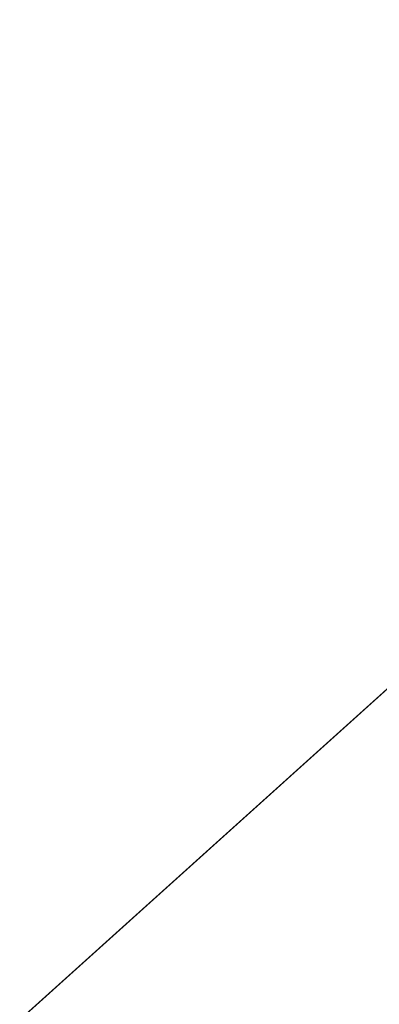
# Model space of a CAD drawing. Units: inches. Extents: x 0 to 204, y 0 to 264.
# Drawn here: x 88 to 89, y 165 to 168 of the extents above; entities that cross this region are included whole.
import ezdxf

# ---------------------------------------------------------------- set-up
doc = ezdxf.new("R2010")
doc.units = ezdxf.units.IN
doc.header["$MEASUREMENT"] = 0
doc.layers.get('0').update_dxf_attribs({"color": 10})

# ---------------------------------------------------------------- blocks, each defined once
blk = doc.blocks.new('OVALE-DD-M-3D')
at = {"lineweight": 18}
for points, invisible_edges in [([(-6.3808, -9.2776), (-6.3808, 8.7924), (-9.2078, 8.222), (-9.2078, -8.7072)], 5), ([(-9.2078, 8.222, -0.25), (-6.3808, 8.7924, -0.25), (-6.3808, -9.2776, -0.25)], 14), ([(-9.2078, 8.222, -0.25), (-6.3808, -9.2776, -0.25), (-9.2078, -8.7072, -0.25), (-11.8168, 7.4431, -0.25)], 5), ([(-13.6964, -2.3296, 28.25), (-12.9111, -2.2741, 28.25), (-7.2018, 5.3502, 28.25), (-15.5746, -2.1887, 28.25)], 10), ([(-7.2018, 5.3502, 28), (-12.9111, -2.2741, 28), (-13.6964, -2.3296, 28), (-15.5746, -2.1887, 28)], 5), ([(-12.9111, -2.2741, 28.25), (-12.1348, -2.405, 28.25), (-7.2018, 5.3502, 28.25)], 14), ([(-12.1348, -2.405, 28), (-12.9111, -2.2741, 28), (-7.2018, 5.3502, 28)], 14), ([(-11.4112, -2.715, 28.25), (-7.2018, 5.3502, 28.25), (-12.1348, -2.405, 28.25)], 3), ([(-12.1348, -2.405, 28), (-7.2018, 5.3502, 28), (-11.4112, -2.715, 28)], 3), ([(-11.4112, -2.715, 28.25), (-10.7808, -3.1867, 28.25), (-6.5311, 4.963, 28.25), (-7.2018, 5.3502, 28.25)], 10), ([(-11.4112, -2.715, 28), (-7.2018, 5.3502, 28), (-6.5311, 4.963, 28), (-10.7808, -3.1867, 28)], 5), ([(-10.7808, -3.1867, 28.25), (-10.2793, -3.7935, 28.25), (-6.5311, 4.963, 28.25)], 14), ([(-10.7808, -3.1867, 28), (-6.5311, 4.963, 28), (-10.2793, -3.7935, 28)], 3), ([(-10.2793, -3.7935, 28.25), (-9.9347, -4.5014, 28.25), (-6.5311, 4.963, 28.25)], 14), ([(-9.9347, -4.5014, 28), (-10.2793, -3.7935, 28), (-6.5311, 4.963, 28), (-8.8736, -6.0575, 28)], 10), ([(-9.9347, -4.5014, 28.25), (-9.7665, -5.2705, 28.25), (-8.8736, -6.0575, 28.25), (-6.5311, 4.963, 28.25)], 10)]:
    blk.add_3dface(points, dxfattribs=dict(at, invisible_edges=invisible_edges))
for points in [[(-15.5746, -2.1887, 28.25), (-7.2018, 5.3502, 28.25), (-7.2018, 5.3502, 28), (-15.5746, -2.1887, 28)], [(-6.5311, 4.963, 28.25), (-8.8736, -6.0575, 28.25), (-8.8736, -6.0575, 28), (-6.5311, 4.963, 28)]]:
    blk.add_3dface(points, dxfattribs=at)

msp = doc.modelspace()

# ---------------------------------------------------------------- linework, layer by layer
at = {"lineweight": 18, "invisible_edges": 15}
for points in [[(99.06613, 148.64306, 0.25), (106.70268, 153.74564, 0.25), (92.13285, 171.49904, 0.25), (84.72505, 160.41249, 0.25)], [(99.06613, 145.94047, 0.25), (106.70268, 151.04305, 0.25), (92.13285, 168.79644, 0.25), (84.72505, 157.70989, 0.25)], [(89.14712, 167.59474, 28.26256), (89.23424, 167.23201, 26.74459), (89.0979, 167.1694, 26.6602)], [(89.14712, 167.59474, 28.26256), (89.41219, 167.22501, 26.48126), (89.23424, 167.23201, 26.74459)], [(89.03522, 167.56253, 28.27221), (89.0979, 167.1694, 26.6602), (88.95488, 167.32376, 27.31508)], [(89.31145, 167.32129, 27.33743), (89.16445, 167.3369, 27.56677), (89.17993, 167.54063, 28.27497)], [(89.05046, 166.88804, 26.67183), (88.98578, 167.32955, 28.34198), (89.00286, 167.09311, 27.05715)], [(88.98578, 167.32955, 28.34198), (89.05046, 166.88804, 26.67183), (89.08414, 166.78759, 26.76634)], [(89.16445, 167.3369, 27.56677), (89.35225, 167.09566, 26.40186), (89.07803, 167.23904, 27.11809)], [(89.35225, 167.09566, 26.40186), (89.16445, 167.3369, 27.56677), (89.31145, 167.32129, 27.33743)], [(89.2763, 166.90659, 25.22791), (89.0979, 167.1694, 26.6602), (89.23424, 167.23201, 26.74459)], [(89.2763, 166.90659, 25.22791), (88.99762, 167.04397, 26.00556), (89.0979, 167.1694, 26.6602)], [(89.14302, 166.60601, 26.88082), (89.04824, 167.12878, 28.4021), (89.08414, 166.78759, 26.76634)], [(89.15503, 166.99358, 25.96121), (89.35225, 167.09566, 26.40186), (89.44777, 166.76344, 24.78436)], [(89.07267, 166.70683, 25.66893), (89.00286, 167.09311, 27.05715), (88.99762, 167.04397, 26.00556)], [(89.05046, 166.88804, 26.67183), (89.00286, 167.09311, 27.05715), (89.07267, 166.70683, 25.66893)], [(89.1107, 166.92802, 28.46222), (89.14302, 166.60601, 26.88082), (89.19419, 166.45031, 26.99755)], [(89.31145, 166.72799, 27.33743), (89.16445, 166.7436, 27.56677), (89.17993, 166.94733, 28.27497)], [(89.22312, 166.67326, 24.11367), (89.03477, 166.8008, 24.86742), (89.2763, 166.90659, 25.22791)], [(89.07267, 166.70683, 25.66893), (89.08414, 166.78759, 26.76634), (89.05046, 166.88804, 26.67183)], [(89.1437, 166.32811, 23.7966), (89.07267, 166.70683, 25.66893), (89.03477, 166.8008, 24.86742)], [(89.07267, 166.70683, 25.66893), (89.15905, 166.36019, 24.96358), (89.08414, 166.78759, 26.76634)], [(89.18147, 166.33858, 25.55801), (89.08414, 166.78759, 26.76634), (89.15905, 166.36019, 24.96358)], [(89.08414, 166.78759, 26.76634), (89.18147, 166.33858, 25.55801), (89.14302, 166.60601, 26.88082)], [(89.16445, 166.7436, 27.56677), (89.35225, 166.50236, 26.40186), (89.07803, 166.64574, 27.11809)], [(89.35225, 166.50236, 26.40186), (89.16445, 166.7436, 27.56677), (89.31145, 166.72799, 27.33743)], [(89.1437, 166.32811, 23.7966), (89.15905, 166.36019, 24.96358), (89.07267, 166.70683, 25.66893)], [(89.40005, 166.47122, 22.56518), (89.10907, 166.42439, 22.57675), (89.22312, 166.67326, 24.11367)], [(89.24163, 166.11556, 25.27233), (89.19419, 166.45031, 26.99755), (89.14302, 166.60601, 26.88082)], [(89.24163, 166.11556, 25.27233), (89.14302, 166.60601, 26.88082), (89.18147, 166.33858, 25.55801)], [(89.15503, 166.40027, 25.96121), (89.35225, 166.50236, 26.40186), (89.44777, 166.17014, 24.78436)], [(89.33846, 166.22597, 20.84475), (89.10907, 166.42439, 22.57675), (89.40005, 166.47122, 22.56518)], [(89.10907, 166.42439, 22.57675), (89.16927, 166.1722, 22.02655), (89.1437, 166.32811, 23.7966)], [(89.23095, 166.01371, 23.20529), (89.15905, 166.36019, 24.96358), (89.1437, 166.32811, 23.7966)], [(89.2397, 166.04185, 24.2187), (89.18147, 166.33858, 25.55801), (89.15905, 166.36019, 24.96358)], [(89.23095, 166.01371, 23.20529), (89.2397, 166.04185, 24.2187), (89.15905, 166.36019, 24.96358)], [(89.24163, 166.11556, 25.27233), (89.18147, 166.33858, 25.55801), (89.2397, 166.04185, 24.2187)], [(89.21651, 166.02082, 22.07022), (89.23095, 166.01371, 23.20529), (89.1437, 166.32811, 23.7966)], [(89.1437, 166.32811, 23.7966), (89.16927, 166.1722, 22.02655), (89.21651, 166.02082, 22.07022)], [(89.18337, 166.15793, 20.27172), (89.33846, 166.22597, 20.84475), (89.37758, 166.11079, 19.57177)], [(89.21651, 166.02082, 22.07022), (89.16927, 166.1722, 22.02655), (89.27216, 165.83131, 20.31039)], [(89.16927, 166.1722, 22.02655), (89.18337, 166.15793, 20.27172), (89.27216, 165.83131, 20.31039)], [(89.31145, 165.851, 27.33743), (89.16445, 165.86662, 27.56677), (89.17993, 166.07034, 28.27497)], [(88.73237, 165.9679, 16.62068), (88.61286, 165.91065, 16.67764), (88.77098, 165.95266, 16.78271)], [(88.73237, 165.9679, 16.62068), (88.66034, 165.96105, 16.45364), (88.61286, 165.91065, 16.67764)], [(88.93357, 165.92699, 16.62012), (88.85005, 165.93608, 16.45364), (88.73237, 165.9679, 16.62068)], [(88.93357, 165.92699, 16.62012), (88.73237, 165.9679, 16.62068), (88.77098, 165.95266, 16.78271)], [(88.87605, 165.91065, 16.94083), (88.93301, 165.9679, 16.82132), (88.77098, 165.95266, 16.78271)], [(88.77098, 165.95266, 16.78271), (88.93301, 165.9679, 16.82132), (88.93357, 165.92699, 16.62012)], [(88.87605, 165.91065, 16.94083), (89.10005, 165.96105, 16.89335), (88.93301, 165.9679, 16.82132)], [(88.93357, 165.92699, 16.62012), (88.93301, 165.9679, 16.82132), (89.10005, 165.93608, 16.70364)], [(88.50854, 165.84457, 16.45364), (88.66034, 165.96105, 16.45364), (88.85005, 165.93608, 16.45364), (88.94155, 165.59457, 16.45364)], [(88.77098, 165.95266, 16.78271), (88.61286, 165.91065, 16.67764), (88.66769, 165.86083, 16.84215)], [(88.87605, 165.91065, 16.94083), (88.77098, 165.95266, 16.78271), (88.66769, 165.86083, 16.84215)], [(88.54827, 165.89635, 16.45364), (88.56828, 165.71957, 16.67872), (88.61286, 165.91065, 16.67764)], [(88.56828, 165.71957, 16.67872), (88.66769, 165.86083, 16.84215), (88.61286, 165.91065, 16.67764)], [(88.87605, 165.91065, 16.94083), (88.66769, 165.86083, 16.84215), (88.65811, 165.71957, 16.89558)], [(89.10005, 165.89635, 17.00542), (88.87605, 165.91065, 16.94083), (88.87497, 165.71957, 16.98541)], [(88.96653, 165.78427, 16.45364), (88.93357, 165.92699, 16.62012), (89.01166, 165.71957, 16.54203)], [(88.93357, 165.92699, 16.62012), (89.10005, 165.78427, 16.58716), (89.01166, 165.71957, 16.54203)], [(89.16445, 165.86662, 27.56677), (89.35225, 165.62538, 26.40186), (89.07803, 165.76876, 27.11809)], [(89.35225, 165.62538, 26.40186), (89.16445, 165.86662, 27.56677), (89.31145, 165.851, 27.33743)], [(88.90182, 165.54279, 16.45364), (88.96653, 165.78427, 16.45364), (88.54827, 165.54279, 16.45364)], [(88.54827, 165.54279, 16.45364), (88.61286, 165.52849, 16.67764), (88.56828, 165.71957, 16.67872)], [(88.61286, 165.52849, 16.67764), (88.71154, 165.57831, 16.886), (88.65811, 165.71957, 16.89558)], [(88.87497, 165.71957, 16.98541), (88.71154, 165.57831, 16.886), (88.87605, 165.52849, 16.94083)], [(88.87605, 165.52849, 16.94083), (89.10005, 165.54279, 17.00542), (88.87497, 165.71957, 16.98541)], [(88.96653, 165.65486, 16.45364), (89.01166, 165.71957, 16.54203), (88.93357, 165.51215, 16.62012)], [(89.01166, 165.71957, 16.54203), (89.10005, 165.65486, 16.58716), (88.93357, 165.51215, 16.62012)], [(89.15503, 165.52329, 25.96121), (89.35225, 165.62538, 26.40186), (89.44777, 165.29315, 24.78436)], [(88.61286, 165.52849, 16.67764), (88.77098, 165.48647, 16.78271), (88.71154, 165.57831, 16.886)], [(88.77098, 165.48647, 16.78271), (88.87605, 165.52849, 16.94083), (88.71154, 165.57831, 16.886)], [(88.61286, 165.52849, 16.67764), (88.73237, 165.47124, 16.62068), (88.77098, 165.48647, 16.78271)], [(88.66034, 165.47809, 16.45364), (88.73237, 165.47124, 16.62068), (88.61286, 165.52849, 16.67764)], [(88.77098, 165.48647, 16.78271), (88.73237, 165.47124, 16.62068), (88.93357, 165.51215, 16.62012)], [(88.93357, 165.51215, 16.62012), (88.73237, 165.47124, 16.62068), (88.85005, 165.50306, 16.45364)], [(88.77098, 165.48647, 16.78271), (88.93301, 165.47124, 16.82132), (88.87605, 165.52849, 16.94083)], [(88.93357, 165.51215, 16.62012), (88.93301, 165.47124, 16.82132), (88.77098, 165.48647, 16.78271)], [(88.93301, 165.47124, 16.82132), (89.10005, 165.47809, 16.89335), (88.87605, 165.52849, 16.94083)], [(88.93301, 165.47124, 16.82132), (88.93357, 165.51215, 16.62012), (89.10005, 165.50306, 16.70364)], [(89.14712, 164.88308, 28.26256), (89.23424, 164.52035, 26.74459), (89.0979, 164.45773, 26.6602)], [(89.14712, 164.88308, 28.26256), (89.41219, 164.51335, 26.48126), (89.23424, 164.52035, 26.74459)], [(89.03522, 164.85086, 28.27221), (89.0979, 164.45773, 26.6602), (88.95488, 164.61209, 27.31508)]]:
    msp.add_3dface(points, dxfattribs=at)

# ---------------------------------------------------------------- block references
msp.add_blockref('OVALE-DD-M-3D', (97.08, 160.98484, 0.25))

doc.saveas('drawing.dxf')
